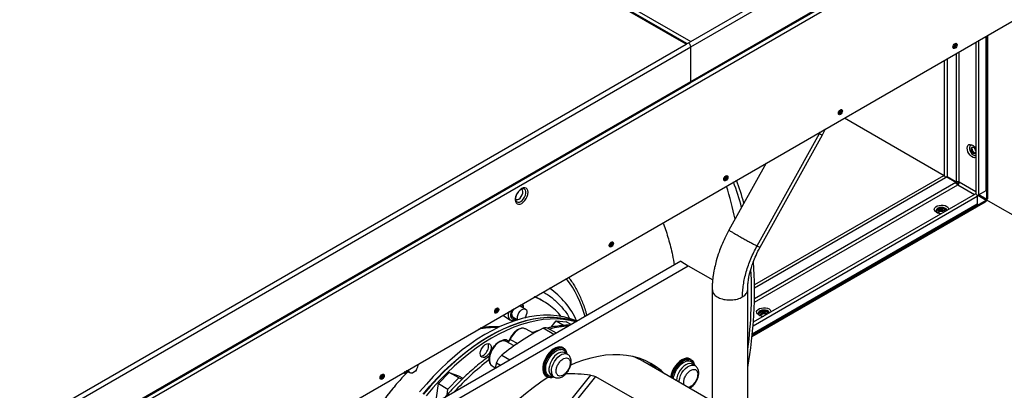
# Model space of a CAD drawing. Extents: x 5 to 292, y 5 to 205.
# Drawn here: x 89 to 109, y 69 to 76 of the extents above; entities that cross this region are included whole.
import ezdxf

# ---------------------------------------------------------------- set-up
doc = ezdxf.new("R2010")
doc.units = 0
doc.layers.get('0').update_dxf_attribs({"linetype": 'CONTINUOUS'})

msp = doc.modelspace()

# ---------------------------------------------------------------- linework, layer by layer
at = {"color": 7, "linetype": 'CONTINUOUS'}
for p, q in [((102.6561, 75.5067), (48.5388, 106.7479)), ((102.6756, 75.5179), (48.5722, 106.7512)), ((48.6331, 106.8023), (102.7503, 75.5611)), ((102.7503, 75.5611), (122.6931, 87.0738)), ((102.7503, 75.4522), (122.7378, 86.9907)), ((83.9767, 63.8088), (122.7403, 86.1865)), ((102.7365, 74.7249), (122.2525, 85.9913)), ((102.7503, 74.7555), (122.2663, 86.0218)), ((89.387, 64.5157), (117.5327, 80.7639)), ((89.4002, 64.5241), (117.5194, 80.757)), ((108.7006, 75.6652), (108.7006, 72.55)), ((108.7384, 72.4057), (108.7384, 75.6871)), ((82.7133, 63.994), (102.6561, 75.5067)), ((82.7629, 63.9138), (102.7503, 75.4522)), ((102.6561, 75.5067), (102.7032, 75.5339)), ((102.7032, 75.5339), (102.7503, 75.5611)), ((102.7503, 74.7555), (102.7503, 75.4522)), ((108.5007, 75.5498), (108.5007, 72.4854)), ((107.8619, 75.181), (107.8619, 72.8541)), ((83.2205, 63.4586), (102.7365, 74.7249)), ((83.2343, 63.4891), (102.7503, 74.7555)), ((105.8538, 74.0218), (107.8619, 72.8626)), ((104.0892, 71.44), (105.3451, 73.7049)), ((104.1492, 71.4125), (105.4051, 73.6774)), ((105.4051, 73.6774), (105.4658, 73.7986)), ((104.2694, 73.1072), (103.5224, 71.76)), ((107.8475, 72.8543), (104.0368, 70.6545)), ((107.8836, 72.8334), (107.8831, 72.8331)), ((107.9133, 72.8233), (107.8897, 72.8097)), ((107.9133, 72.8233), (107.8985, 72.8319)), ((107.9118, 72.8338), (108.1554, 72.6931)), ((108.0948, 72.7185), (107.9133, 72.8233)), ((107.9216, 72.8378), (108.0796, 72.7466)), ((107.9217, 72.8378), (108.1031, 72.733)), ((108.0796, 72.7466), (108.1031, 72.733)), ((108.4863, 72.4856), (104.013, 69.9032)), ((108.7006, 72.55), (108.5604, 72.469)), ((108.716, 72.3792), (108.5604, 72.469)), ((108.6924, 72.3928), (108.5604, 72.469)), ((103.9873, 69.6138), (108.6959, 72.332)), ((108.5285, 72.279), (103.992, 69.6601)), ((108.5285, 72.441), (108.5285, 72.279)), ((108.5373, 72.4631), (108.7076, 72.3647)), ((108.716, 72.3792), (108.6924, 72.3928)), ((108.7001, 72.3787), (116.4793, 67.8878)), ((107.7755, 72.1858), (107.7001, 72.1423)), ((102.549, 71.1303), (97.1487, 68.0127)), ((102.549, 71.1303), (102.7022, 71.0418)), ((97.3019, 67.9243), (102.7022, 71.0418)), ((102.7022, 71.0418), (103.1935, 70.7581)), ((103.1826, 70.5613), (103.1826, 68.3108)), ((103.1864, 70.5615), (103.1869, 70.5577)), ((103.8992, 67.5569), (103.8992, 70.5575)), ((99.78, 70.3232), (99.7093, 70.364)), ((99.3015, 70.2355), (99.2974, 70.2376)), ((99.4193, 70.1675), (99.3015, 70.2355)), ((104.1928, 70.1176), (104.1174, 70.0741)), ((99.001, 70.0145), (99.1189, 69.9464)), ((99.1682, 70.0046), (99.2634, 69.9496)), ((99.9345, 69.8008), (100.0391, 69.9296)), ((100.0391, 69.9296), (100.242, 69.9091)), ((100.0391, 69.9296), (100.1979, 69.8379)), ((100.3379, 69.8538), (100.242, 69.9091)), ((99.5832, 69.6787), (99.4173, 69.7675)), ((100.0422, 69.6832), (99.865, 69.7855)), ((99.0728, 69.5196), (99.0291, 69.5448)), ((99.1917, 69.4276), (99.0297, 69.5144)), ((99.1267, 69.6074), (99.1048, 69.5637)), ((100.1855, 69.381), (100.1687, 69.3907)), ((100.265, 69.2581), (100.2134, 69.2879)), ((103.2711, 68.2597), (101.7862, 69.1169)), ((102.7574, 69.151), (102.7407, 69.1607)), ((97.023, 68.9217), (97.016, 68.9206)), ((97.0212, 68.9228), (97.0947, 68.8804)), ((98.7457, 69.0225), (98.8067, 68.9846)), ((98.8339, 69.0761), (98.8014, 68.9668)), ((102.837, 69.0282), (102.7853, 69.058)), ((97.663, 68.6659), (97.8828, 68.8902)), ((97.8539, 68.5557), (98.0737, 68.78)), ((97.8828, 68.8902), (98.0658, 68.8247)), ((98.0737, 68.78), (97.8828, 68.8902)), ((98.0658, 68.8247), (98.1585, 68.7712)), ((98.0737, 68.78), (98.1426, 68.7554)), ((99.8354, 68.8133), (99.8522, 68.8037)), ((99.9467, 68.826), (99.9984, 68.7962)), ((100.8333, 68.8071), (101.7566, 68.274)), ((97.6262, 68.3761), (97.663, 68.6659)), ((97.663, 68.6659), (97.8539, 68.5557)), ((97.8388, 68.4366), (97.8539, 68.5557))]:
    msp.add_line(p, q, dxfattribs=at)
at = {"color": 8, "linetype": 'CONTINUOUS'}
for p, q in [((108.716, 75.6741), (108.716, 72.3792)), ((108.5604, 72.469), (108.5604, 75.5843)), ((108.1031, 75.3203), (108.1031, 72.733)), ((108.1644, 72.7233), (108.1644, 75.3557)), ((107.9217, 75.2155), (107.9217, 72.8378)), ((105.3232, 73.7163), (105.3451, 73.7049)), ((105.3451, 73.7049), (105.3612, 73.7382)), ((104.0337, 70.3033), (108.1338, 72.6703)), ((108.0948, 72.7185), (104.0355, 70.3751)), ((107.8897, 72.8097), (104.0374, 70.5858)), ((108.1338, 72.6703), (108.47, 72.4762)), ((108.5007, 72.5292), (108.1644, 72.7233)), ((103.9901, 69.6414), (108.7076, 72.3647)), ((104.0074, 69.831), (108.5285, 72.441)), ((99.2342, 69.9665), (99.2093, 69.9555)), ((99.9916, 69.6539), (99.7725, 69.7804)), ((99.1128, 69.5566), (99.265, 69.4741)), ((98.9389, 69.236), (99.1033, 69.1411)), ((98.9123, 69.0308), (98.8339, 69.0761)), ((100.7311, 68.8359), (100.3259, 68.3319)), ((100.8333, 68.8071), (100.4482, 68.3281)), ((102.6204, 68.6354), (102.6096, 68.6799))]:
    msp.add_line(p, q, dxfattribs=at)
at = {"color": 7, "linetype": 'CONTINUOUS', "flags": 128}
for points in [[(108.0796, 75.4232), (108.0638, 75.4177), (108.0504, 75.4203), (108.0415, 75.4306), (108.0383, 75.447), (108.0415, 75.467), (108.0504, 75.4876), (108.0638, 75.5057), (108.0796, 75.5184), (108.0954, 75.5239), (108.1087, 75.5213), (108.1177, 75.511), (108.1208, 75.4946), (108.1177, 75.4746), (108.1087, 75.454), (108.0954, 75.4359), (108.0796, 75.4232)], [(108.0607, 75.434), (108.0449, 75.4286), (108.0425, 75.4284)], [(105.7697, 74.0897), (105.7539, 74.0842), (105.7405, 74.0868), (105.7316, 74.0971), (105.7284, 74.1135), (105.7316, 74.1336), (105.7405, 74.1542), (105.7539, 74.1722), (105.7697, 74.185), (105.7855, 74.1904), (105.7989, 74.1878), (105.8078, 74.1776), (105.8109, 74.1611), (105.8078, 74.1411), (105.7989, 74.1205), (105.7855, 74.1024), (105.7697, 74.0897)], [(105.7508, 74.1006), (105.735, 74.0951), (105.7327, 74.095)], [(108.3247, 73.412), (108.3289, 73.4433), (108.3412, 73.4672), (108.3605, 73.4818), (108.3853, 73.4859), (108.4137, 73.4792), (108.4432, 73.4621), (108.4715, 73.4362), (108.4963, 73.4034), (108.5007, 73.3963)], [(108.441, 73.4637), (108.4198, 73.469), (108.3977, 73.4651), (108.3815, 73.4504), (108.3729, 73.4266), (108.3729, 73.3961), (108.3815, 73.3623), (108.3977, 73.3289), (108.4198, 73.2995), (108.4454, 73.2773), (108.4717, 73.2646), (108.4958, 73.2629), (108.5007, 73.2641)], [(108.5007, 73.2245), (108.4963, 73.2224), (108.4715, 73.2183), (108.4432, 73.225), (108.4137, 73.2421), (108.3853, 73.268), (108.3605, 73.3008), (108.3412, 73.3377), (108.3289, 73.3758), (108.3247, 73.412)], [(108.5007, 73.348), (108.4977, 73.3612), (108.487, 73.3859), (108.4709, 73.4076), (108.452, 73.4229), (108.433, 73.4294), (108.417, 73.4263), (108.4063, 73.414), (108.4025, 73.3943), (108.4063, 73.3702), (108.417, 73.3455), (108.433, 73.3238), (108.452, 73.3085), (108.4709, 73.302), (108.487, 73.3051), (108.4977, 73.3174), (108.5007, 73.3272)], [(108.4277, 73.4295), (108.4251, 73.4249), (108.4213, 73.4052), (108.4251, 73.3811), (108.4358, 73.3564), (108.4519, 73.3347), (108.4708, 73.3194), (108.4898, 73.3128), (108.4951, 73.3128)], [(103.4598, 72.7562), (103.444, 72.7507), (103.4306, 72.7533), (103.4217, 72.7636), (103.4186, 72.7801), (103.4217, 72.8001), (103.4306, 72.8207), (103.444, 72.8388), (103.4598, 72.8515), (103.4756, 72.857), (103.489, 72.8544), (103.4979, 72.8441), (103.5011, 72.8277), (103.4979, 72.8076), (103.489, 72.787), (103.4756, 72.769), (103.4598, 72.7562)], [(103.441, 72.7671), (103.4252, 72.7616), (103.4228, 72.7615)], [(107.8475, 72.8543), (107.8555, 72.8559), (107.865, 72.8526), (107.8745, 72.8449), (107.8825, 72.8341), (107.8879, 72.8217), (107.8897, 72.8097)], [(99.3421, 72.2966), (99.3756, 72.3211), (99.4069, 72.3541), (99.4338, 72.3934), (99.4544, 72.4363), (99.4673, 72.4799), (99.4717, 72.5212), (99.4673, 72.5574), (99.4544, 72.586), (99.4338, 72.6051), (99.4069, 72.6134), (99.3756, 72.6103), (99.3421, 72.596), (99.3085, 72.5716), (99.2773, 72.5386), (99.2504, 72.4993), (99.2298, 72.4564), (99.2169, 72.4128), (99.2125, 72.3715), (99.2169, 72.3353), (99.2298, 72.3067), (99.2504, 72.2876), (99.2773, 72.2793), (99.3085, 72.2824), (99.3421, 72.2966)], [(99.2832, 72.3851), (99.3099, 72.4057), (99.3338, 72.4344), (99.3522, 72.4681), (99.3631, 72.5031), (99.3654, 72.5357), (99.3587, 72.5622), (99.3439, 72.5799), (99.3335, 72.5849)], [(108.4863, 72.4856), (108.4943, 72.4871), (108.5038, 72.4838), (108.5132, 72.4762), (108.5213, 72.4654), (108.5266, 72.453), (108.5285, 72.441)], [(108.6872, 72.3958), (108.6834, 72.3883), (108.6789, 72.3814)], [(108.704, 72.3861), (108.7001, 72.3787), (108.6957, 72.3716)], [(107.7048, 72.1178), (107.6798, 72.1371), (107.6652, 72.1597), (107.6622, 72.1837), (107.6711, 72.2073), (107.6911, 72.2284), (107.7206, 72.2455), (107.7573, 72.257), (107.7981, 72.2621), (107.8397, 72.2604), (107.8788, 72.252), (107.9122, 72.2376), (107.9372, 72.2183), (107.9518, 72.1957), (107.9552, 72.179)], [(107.9208, 72.1592), (107.9171, 72.1691), (107.9007, 72.1885), (107.8744, 72.2037), (107.8409, 72.2132), (107.8038, 72.2158), (107.7673, 72.2114), (107.7353, 72.2004), (107.7112, 72.184), (107.6976, 72.1639), (107.6961, 72.1424), (107.7067, 72.1217), (107.7181, 72.111)], [(107.8887, 72.175), (107.8583, 72.1875), (107.8225, 72.1936), (107.7853, 72.1927), (107.7505, 72.1849), (107.722, 72.171), (107.7029, 72.1525), (107.6968, 72.1396)], [(107.6977, 72.1369), (107.7112, 72.1567), (107.7353, 72.1732), (107.7673, 72.1842), (107.8038, 72.1886), (107.8409, 72.186), (107.8744, 72.1765), (107.9007, 72.1613), (107.9097, 72.1527)], [(107.7517, 72.0996), (107.7438, 72.1078), (107.7385, 72.1233), (107.7438, 72.1387), (107.759, 72.1518)], [(107.759, 72.1518), (107.7817, 72.1606), (107.8085, 72.1637), (107.8353, 72.1606), (107.858, 72.1518), (107.8732, 72.1387), (107.8763, 72.1334)], [(107.9127, 72.1545), (107.9103, 72.1574), (107.8887, 72.175)], [(101.1499, 71.4228), (101.1341, 71.4173), (101.1208, 71.4199), (101.1118, 71.4302), (101.1087, 71.4466), (101.1118, 71.4666), (101.1208, 71.4872), (101.1341, 71.5053), (101.1499, 71.518), (101.1657, 71.5235), (101.1791, 71.5209), (101.188, 71.5106), (101.1912, 71.4942), (101.188, 71.4742), (101.1791, 71.4536), (101.1657, 71.4355), (101.1499, 71.4228)], [(101.1311, 71.4336), (101.1153, 71.4282), (101.1129, 71.428)], [(99.7093, 70.364), (99.6658, 70.388), (99.6078, 70.4168)], [(98.84, 70.0893), (98.8243, 70.0838), (98.8109, 70.0864), (98.8019, 70.0967), (98.7988, 70.1131), (98.8019, 70.1332), (98.8109, 70.1538), (98.8243, 70.1718), (98.84, 70.1846), (98.8558, 70.19), (98.8692, 70.1874), (98.8782, 70.1772), (98.8813, 70.1607), (98.8782, 70.1407), (98.8692, 70.1201), (98.8558, 70.102), (98.84, 70.0893)], [(98.8212, 70.1002), (98.8054, 70.0947), (98.803, 70.0946)], [(99.2143, 69.978), (99.2005, 69.9763), (99.1755, 69.9813), (99.1562, 69.997), (99.1442, 70.0221), (99.1406, 70.0546), (99.1455, 70.0919)], [(99.2702, 69.9517), (99.268, 69.9552), (99.2594, 69.9827), (99.2598, 70.017), (99.2693, 70.0548), (99.287, 70.0923), (99.3111, 70.1258), (99.3393, 70.1521), (99.3688, 70.1686)], [(99.3688, 70.1686), (99.3967, 70.1737), (99.4203, 70.1669), (99.4373, 70.1489), (99.446, 70.1213), (99.4456, 70.087), (99.436, 70.0493), (99.4183, 70.0118), (99.4015, 69.9871)], [(104.1221, 70.0496), (104.0971, 70.0689), (104.0825, 70.0915), (104.0795, 70.1155), (104.0884, 70.139), (104.1084, 70.1602), (104.1379, 70.1772), (104.1746, 70.1888), (104.2154, 70.1939), (104.257, 70.1922), (104.2961, 70.1838), (104.3295, 70.1693), (104.3546, 70.15), (104.3692, 70.1275), (104.3725, 70.1107)], [(104.3382, 70.0909), (104.3345, 70.1009), (104.3181, 70.1203), (104.2917, 70.1355), (104.2582, 70.1449), (104.2212, 70.1476), (104.1846, 70.1432), (104.1526, 70.1322), (104.1285, 70.1157), (104.1149, 70.0957), (104.1134, 70.0741), (104.124, 70.0535), (104.1354, 70.0428)], [(104.306, 70.1067), (104.2756, 70.1192), (104.2399, 70.1254), (104.2026, 70.1245), (104.1678, 70.1167), (104.1394, 70.1027), (104.1203, 70.0842), (104.1141, 70.0713)], [(104.115, 70.0686), (104.1285, 70.0885), (104.1526, 70.1049), (104.1846, 70.116), (104.2212, 70.1204), (104.2582, 70.1177), (104.2917, 70.1083), (104.3181, 70.093), (104.327, 70.0845)], [(104.1691, 70.0314), (104.1612, 70.0396), (104.1558, 70.055), (104.1612, 70.0705), (104.1763, 70.0836)], [(104.1763, 70.0836), (104.1991, 70.0924), (104.2258, 70.0954), (104.2526, 70.0924), (104.2753, 70.0836), (104.2905, 70.0705), (104.2936, 70.0652)], [(104.33, 70.0862), (104.3277, 70.0892), (104.306, 70.1067)], [(100.4582, 69.9233), (100.4247, 69.9376), (100.3061, 69.98), (100.1824, 70.0118), (100.054, 70.0328), (99.9212, 70.043), (99.7844, 70.0423), (99.6441, 70.0308), (99.5008, 70.0085), (99.3547, 69.9754), (99.2065, 69.9316), (99.0564, 69.8774), (98.9051, 69.8128), (98.7529, 69.738), (98.6003, 69.6533), (98.4478, 69.559), (98.2958, 69.4552), (98.1448, 69.3424), (97.9952, 69.2209), (97.8476, 69.0909), (97.7023, 68.9531), (97.5598, 68.8077), (97.4206, 68.6551), (97.285, 68.496)], [(97.3557, 68.4552), (97.4913, 68.6143), (97.6305, 68.7668), (97.773, 68.9123), (97.9183, 69.0501), (98.0659, 69.18), (98.2155, 69.3016), (98.3665, 69.4144), (98.5185, 69.5182), (98.671, 69.6125), (98.8236, 69.6972), (98.9758, 69.772), (99.1272, 69.8366), (99.2772, 69.8908), (99.4254, 69.9346), (99.5715, 69.9676), (99.7148, 69.99), (99.8551, 70.0015), (99.9919, 70.0022), (100.1247, 69.992), (100.2531, 69.971), (100.3768, 69.9392), (100.4457, 69.9161)], [(100.4438, 69.915), (100.3851, 69.9344), (100.2614, 69.9662), (100.1329, 69.9872), (100.0001, 69.9974), (99.8634, 69.9967), (99.7231, 69.9852), (99.5797, 69.9629), (99.4337, 69.9298), (99.2854, 69.8861), (99.1354, 69.8318), (98.9841, 69.7672), (98.8319, 69.6924), (98.6793, 69.6078), (98.5267, 69.5134), (98.3747, 69.4096), (98.2237, 69.2968), (98.0742, 69.1753), (97.9266, 69.0454), (97.7813, 68.9075), (97.6388, 68.7621), (97.4995, 68.6096), (97.3639, 68.4504)], [(100.4295, 69.9067), (100.3132, 69.9363), (100.1848, 69.9573), (100.052, 69.9675), (99.9152, 69.9668), (99.775, 69.9553), (99.6316, 69.933), (99.4855, 69.8999), (99.3373, 69.8561), (99.1873, 69.8019), (99.0359, 69.7373), (98.8837, 69.6625), (98.7311, 69.5778), (98.5786, 69.4835), (98.4266, 69.3797), (98.2756, 69.2669), (98.1261, 69.1453), (97.9784, 69.0154), (97.8331, 68.8776), (97.6906, 68.7321), (97.5514, 68.5796), (97.4158, 68.4205)], [(98.6564, 69.2356), (98.6259, 69.21), (98.5948, 69.1943), (98.5655, 69.1896), (98.5403, 69.1964), (98.5214, 69.2141), (98.5102, 69.2413), (98.5077, 69.2757), (98.514, 69.3146), (98.5287, 69.3549), (98.5506, 69.3932), (98.5778, 69.4265)], [(98.5778, 69.4265), (98.6082, 69.4521), (98.6394, 69.4678), (98.6687, 69.4725), (98.6938, 69.4657), (98.7128, 69.448), (98.724, 69.4208), (98.7265, 69.3864), (98.7201, 69.3474), (98.7054, 69.3072), (98.6836, 69.2688), (98.6564, 69.2356)], [(100.1687, 69.3907), (100.1496, 69.3995), (100.1115, 69.4063), (100.0694, 69.4017), (100.0248, 69.3861), (99.9793, 69.3598), (99.9347, 69.324), (99.8926, 69.2799), (99.8546, 69.2292), (99.822, 69.1737), (99.7961, 69.1156), (99.778, 69.057), (99.7681, 69), (99.767, 68.9469), (99.7745, 68.8995), (99.7906, 68.8597), (99.8145, 68.8289), (99.8354, 68.8133)], [(100.0221, 69.3664), (100.0401, 69.3757), (100.0841, 69.3916), (100.1258, 69.3966), (100.1636, 69.3907), (100.1962, 69.374), (100.2224, 69.3471), (100.2412, 69.311), (100.252, 69.2669), (100.2522, 69.2656)], [(102.2243, 68.864), (102.1557, 68.9265), (102.0539, 69.005), (101.9456, 69.0729), (101.8311, 69.1299), (101.7107, 69.1758), (101.5849, 69.2106), (101.454, 69.2341), (101.3185, 69.2462), (101.1788, 69.2469), (101.0353, 69.2362), (100.8886, 69.2142), (100.739, 69.1808), (100.587, 69.1362), (100.4332, 69.0806), (100.3303, 69.0376)], [(102.7407, 69.1607), (102.736, 69.1633), (102.7001, 69.1748), (102.6595, 69.175), (102.6157, 69.164), (102.5704, 69.1421), (102.5252, 69.1102), (102.4819, 69.0694), (102.4419, 69.0212), (102.4069, 68.9675), (102.3781, 68.9103), (102.3566, 68.8516), (102.3434, 68.7952)], [(102.6024, 69.1409), (102.637, 69.156), (102.6796, 69.1658), (102.719, 69.1648), (102.7538, 69.153), (102.7829, 69.131), (102.8051, 69.0994), (102.8197, 69.0593), (102.8241, 69.0356)], [(97.2239, 68.9505), (97.1991, 68.9178), (97.1705, 68.8928), (97.1411, 68.8778), (97.1136, 68.8744), (97.0908, 68.8829), (97.075, 68.9024), (97.0675, 68.9311), (97.0674, 68.9503)], [(96.5302, 68.7558), (96.5144, 68.7503), (96.501, 68.7529), (96.4921, 68.7632), (96.4889, 68.7797), (96.4921, 68.7997), (96.501, 68.8203), (96.5144, 68.8384), (96.5302, 68.8511), (96.5459, 68.8566), (96.5593, 68.854), (96.5683, 68.8437), (96.5714, 68.8273), (96.5683, 68.8072), (96.5593, 68.7866), (96.5459, 68.7686), (96.5302, 68.7558)], [(96.5113, 68.7667), (96.4955, 68.7612), (96.4931, 68.7611)], [(99.8747, 68.7938), (99.7261, 68.6954), (99.5709, 68.5828), (99.4171, 68.4608), (99.2652, 68.33), (99.1156, 68.1906), (98.9688, 68.0433), (98.8253, 67.8883), (98.6856, 67.7263), (98.5501, 67.5577), (98.4192, 67.3831), (98.2934, 67.2031), (98.173, 67.0181), (98.0585, 66.8289), (97.9502, 66.636), (97.8484, 66.44), (97.7535, 66.2415), (97.6792, 66.073)]]:
    msp.add_lwpolyline(points, dxfattribs=at)
at = {"color": 8, "linetype": 'CONTINUOUS', "flags": 128}
for points in [[(99.3223, 72.3354), (99.3521, 72.3576), (99.3796, 72.3879), (99.4024, 72.4239), (99.4187, 72.4626), (99.4272, 72.5009), (99.4272, 72.5357), (99.4187, 72.5642), (99.4024, 72.5841), (99.3796, 72.5938), (99.3564, 72.5933)], [(99.1181, 69.9469), (99.118, 69.9469), (99.0964, 69.9669), (99.0821, 69.9962), (99.0759, 70.033), (99.0784, 70.0754), (99.088, 70.1167)], [(99.4173, 69.7675), (99.4069, 69.7722), (99.3724, 69.7792), (99.3338, 69.775), (99.2928, 69.7599), (99.2511, 69.7344), (99.2106, 69.6996), (99.173, 69.6572), (99.1399, 69.6088), (99.1128, 69.5566)], [(99.0297, 69.5144), (99.0081, 69.5227), (98.972, 69.5259), (98.9324, 69.518), (98.8909, 69.4992), (98.8495, 69.4704), (98.8098, 69.4329), (98.7735, 69.3882), (98.7423, 69.3383), (98.7175, 69.2853), (98.7001, 69.2315), (98.6909, 69.1793), (98.6903, 69.1308), (98.6983, 69.0882), (98.7145, 69.0533), (98.7384, 69.0276), (98.7457, 69.0225)], [(99.9914, 68.8029), (99.9866, 68.8011), (99.9446, 68.7909), (99.9057, 68.7913), (99.8712, 68.8024), (99.8425, 68.8238), (99.8204, 68.8546), (99.806, 68.8939), (99.7995, 68.9401), (99.8014, 68.9916), (99.8115, 69.0465), (99.8295, 69.1028), (99.8546, 69.1586), (99.8861, 69.2118), (99.9228, 69.2604), (99.9632, 69.3027), (100.0061, 69.3373), (100.0498, 69.3627), (100.0927, 69.3782), (100.1334, 69.3831), (100.1334, 69.3831)], [(99.9746, 68.8099), (99.9625, 68.8079), (99.9243, 68.8083), (99.8908, 68.8199), (99.8633, 68.8421), (99.843, 68.8741), (99.8308, 68.9146), (99.8271, 68.9618), (99.8321, 69.0139), (99.8456, 69.0688), (99.867, 69.1241), (99.8954, 69.1776), (99.9298, 69.2272), (99.9686, 69.2708), (100.0103, 69.3065), (100.0532, 69.333), (100.0955, 69.3492), (100.1355, 69.3544), (100.1355, 69.3544)], [(100.1657, 69.3004), (100.1275, 69.2951), (100.0872, 69.2787), (100.0465, 69.2519), (100.0074, 69.216), (99.9717, 69.1727), (99.9411, 69.1239), (99.9169, 69.072), (99.9004, 69.0194), (99.8923, 68.9686), (99.893, 68.9219), (99.9024, 68.8815), (99.9201, 68.8494), (99.9453, 68.8269), (99.9467, 68.826)], [(100.2134, 69.2879), (100.1998, 69.2943), (100.1657, 69.3004)], [(99.9434, 68.9071), (99.9457, 68.9554), (99.9566, 69.0071), (99.9758, 69.0597), (100.0023, 69.1108), (100.0348, 69.158), (100.0718, 69.1991), (100.1116, 69.2321), (100.1524, 69.2556), (100.1922, 69.2683), (100.2292, 69.2698), (100.2616, 69.26), (100.265, 69.2581)], [(102.3754, 68.7768), (102.3777, 68.7901), (102.3919, 68.846), (102.4138, 68.9023), (102.4424, 68.957), (102.4767, 69.008), (102.5156, 69.0535), (102.5575, 69.0919), (102.601, 69.1218), (102.6445, 69.1422), (102.6864, 69.1521), (102.7252, 69.1514), (102.7596, 69.1401), (102.7882, 69.1185), (102.81, 69.0874), (102.8243, 69.048), (102.8272, 69.0338)], [(102.401, 68.762), (102.4057, 68.793), (102.4206, 68.8481), (102.4432, 68.9032), (102.4727, 68.9563), (102.5079, 69.005), (102.5474, 69.0473), (102.5894, 69.0817), (102.6323, 69.1065), (102.6744, 69.1209), (102.7138, 69.1242), (102.7491, 69.1163), (102.7787, 69.0976), (102.8015, 69.0687), (102.8132, 69.0419)], [(102.7853, 69.058), (102.7664, 69.0662), (102.7315, 69.0704), (102.6929, 69.0632), (102.6524, 69.045), (102.6118, 69.0165), (102.5732, 68.9793), (102.5382, 68.9349), (102.5085, 68.8854), (102.4856, 68.8333), (102.4704, 68.7808), (102.4638, 68.7305), (102.4636, 68.7259)], [(102.5152, 68.6961), (102.5176, 68.7254), (102.5286, 68.7771), (102.5478, 68.8297), (102.5742, 68.8808), (102.6067, 68.928), (102.6438, 68.9691), (102.6836, 69.0021), (102.7244, 69.0256), (102.7642, 69.0384), (102.8012, 69.0399), (102.8336, 69.03), (102.837, 69.0282)]]:
    msp.add_lwpolyline(points, dxfattribs=at)
at = {"color": 7, "linetype": 'CONTINUOUS'}
for centre, radius, start, end in [((102.648, 75.4476), 0.1025, 2.60548, 57.39452), ((107.9995, 75.517), 0.0835, 297.79071, 2.21467), ((108.0278, 75.5007), 0.0737, 281.52132, 18.48406), ((108.0268, 75.5006), 0.0747, 296.98809, 18.28484), ((102.7186, 74.7514), 0.032, 304.05635, 7.25583), ((102.7177, 74.7519), 0.0329, 305.01333, 6.29885), ((105.6897, 74.1835), 0.0835, 297.79099, 2.21439), ((105.7179, 74.1672), 0.0737, 281.51708, 18.48831), ((105.7169, 74.1671), 0.0747, 296.98809, 18.28484), ((103.3798, 72.8501), 0.0835, 297.79095, 2.21442), ((103.4081, 72.8337), 0.0737, 281.51938, 18.486), ((103.4071, 72.8337), 0.0747, 296.98809, 18.28484), ((98.9206, 70.9542), 5.0168, 14.56883, 20.71804), ((98.9888, 71.0115), 5.0043, 14.9425, 20.51416), ((107.8967, 72.887), 0.0552, 255.46574, 296.91018), ((108.0979, 72.7264), 0.0666, 302.60548, 357.39452), ((108.5354, 72.5182), 0.0552, 255.46574, 296.91018), ((99.2501, 72.427), 0.0534, 232.35055, 308.23741), ((107.8046, 72.3061), 0.2131, 242.08198, 270.4621), ((107.8098, 72.0442), 0.0938, 58.00358, 135.75108), ((101.0699, 71.5166), 0.0835, 297.7908, 2.21457), ((101.0982, 71.5003), 0.0737, 281.5187, 18.48669), ((101.0972, 71.5002), 0.0747, 296.98809, 18.28484), ((94.9667, 70.5375), 9.0695, 350.17347, 3.69573), ((95.0752, 70.5142), 8.9021, 352.55579, 2.92068), ((99.1078, 69.1599), 1.3431, 39.82927, 68.63569), ((98.76, 70.1831), 0.0835, 297.79058, 2.2148), ((98.7883, 70.1668), 0.0737, 281.5205, 18.48488), ((98.7873, 70.1667), 0.0747, 296.98809, 18.28484), ((99.3881, 70.0316), 0.25, 146.46554, 166.05659), ((99.2934, 70.1946), 0.0561, 14.79225, 69.03534), ((99.0402, 70.0806), 0.0768, 204.44968, 239.37292), ((99.2041, 70.0569), 0.0634, 177.9299, 235.48743), ((104.2219, 70.2378), 0.2131, 242.08198, 270.4621), ((104.2271, 69.976), 0.0938, 58.00374, 135.75001), ((98.8017, 68.2801), 1.5146, 87.65902, 102.88897), ((101.9338, 65.56), 4.7416, 117.11699, 129.17007), ((99.0015, 69.471), 0.0789, 69.50064, 134.4597), ((98.4754, 69.4148), 0.1974, 310.84881, 16.98917), ((98.5028, 69.3524), 0.1338, 276.57749, 319.48421), ((101.1356, 67.9894), 1.3018, 60.01691, 69.63308), ((101.1315, 67.9906), 1.3446, 45.67193, 56.06714), ((97.0668, 69.0548), 0.1886, 326.42714, 1.22179), ((99.9217, 68.9257), 0.1377, 177.27503, 297.60774), ((96.4501, 68.8497), 0.0835, 297.79068, 2.2147), ((96.4784, 68.8333), 0.0737, 281.52194, 18.48343), ((96.4774, 68.8333), 0.0747, 296.98809, 18.28484)]:
    msp.add_arc(centre, radius, start, end, dxfattribs=at)
at = {"color": 8, "linetype": 'CONTINUOUS'}
for centre, radius, start, end in [((98.3975, 70.9551), 5.3468, 11.03747, 18.43918), ((99.2811, 72.3841), 0.0638, 204.46395, 310.24012), ((98.5032, 69.4454), 2.193, 15.10656, 37.57154), ((98.9969, 69.274), 1.5955, 24.09158, 55.39397), ((100.4233, 67.7227), 2.1075, 93.6382, 104.34149), ((100.2787, 68.9434), 0.4947, 121.23749, 181.28846), ((100.1265, 69.2543), 0.129, 4.22465, 86.97485), ((100.1342, 69.2438), 0.1107, 14.69093, 89.3274), ((101.9556, 64.8838), 5.371, 127.5385, 137.82717), ((102.8621, 68.7037), 0.5085, 120.71377, 170.73446), ((100.0686, 68.9001), 0.1254, 176.81482, 235.74015)]:
    msp.add_arc(centre, radius, start, end, dxfattribs=at)
at = {"color": 7, "linetype": 'CONTINUOUS'}
msp.add_ellipse((104.0148, 63.356), major_axis=(6.0824, -4.6079), ratio=0.4961835, start_param=2.4601383, end_param=2.5522175, dxfattribs=at)
at = {"color": 8, "linetype": 'CONTINUOUS'}
for points, knots in [([(105.3451, 73.7049), (105.3593, 73.6978), (105.3875, 73.6836), (105.4052, 73.6759), (105.4032, 73.6782), (105.4027, 73.6788)], [0, 0, 0, 0, 0.4253967, 0.85079181, 1, 1, 1, 1]), ([(102.1899, 71.9075), (102.1935, 71.8991), (102.2375, 71.7968), (102.303, 71.5802), (102.3766, 71.3048), (102.4062, 71.1219), (102.4171, 71.0541)], [0, 0, 0, 0, 0.0330825, 0.4037809, 0.7790339, 1, 1, 1, 1]), ([(103.5249, 71.7587), (103.5246, 71.7583), (103.5237, 71.7573), (103.5466, 71.7424), (103.5891, 71.7166), (103.6493, 71.6814), (103.7219, 71.6399), (103.8024, 71.5947), (103.8852, 71.5489), (103.9643, 71.5058), (104.0359, 71.4675), (104.0714, 71.4491), (104.0892, 71.44)], [0, 0, 0, 0, 0.0672849, 0.1709198, 0.2745543, 0.3781884, 0.4818226, 0.585457, 0.6890919, 0.7927274, 0.8963635, 1, 1, 1, 1]), ([(104.0892, 71.44), (104.1033, 71.4329), (104.1316, 71.4187), (104.1492, 71.411), (104.1473, 71.4132), (104.1468, 71.4138)], [0, 0, 0, 0, 0.4253967, 0.8507918, 1, 1, 1, 1]), ([(100.2861, 70.8084), (100.3025, 70.7879), (100.3627, 70.7125), (100.4521, 70.5608), (100.5518, 70.3509), (100.6191, 70.1745), (100.6467, 70.0631), (100.6534, 70.036)], [0, 0, 0, 0, 0.0986741, 0.3633869, 0.6342509, 0.9108128, 1, 1, 1, 1]), ([(99.7708, 70.5109), (99.7851, 70.504), (99.8653, 70.4655), (99.9924, 70.3664), (100.1481, 70.2129), (100.2533, 70.0824), (100.3003, 69.9959), (100.3101, 69.9781)], [0, 0, 0, 0, 0.06385303, 0.35757603, 0.64173381, 0.92589159, 1, 1, 1, 1]), ([(103.1869, 70.5577), (103.1874, 70.5402), (103.1886, 70.4984), (103.2409, 70.4376), (103.3292, 70.3853), (103.445, 70.3538), (103.5714, 70.3474), (103.6964, 70.3653), (103.7617, 70.396), (103.7943, 70.4113)], [0, 0, 0, 0, 0.1078103, 0.2565086, 0.405207, 0.5539053, 0.7026034, 0.8513016, 1, 1, 1, 1]), ([(103.7943, 70.4113), (103.8099, 70.4214), (103.8411, 70.4417), (103.8742, 70.478), (103.8936, 70.5169), (103.9015, 70.5441), (103.8992, 70.5576), (103.8992, 70.5576)], [0, 0, 0, 0, 0.2499723, 0.4999378, 0.7499084, 0.999882, 1, 1, 1, 1]), ([(99.2093, 69.9555), (99.1949, 69.9544), (99.1729, 69.9529), (99.15, 69.9667), (99.136, 69.9831), (99.1267, 70.0051), (99.121, 70.0389), (99.1262, 70.0875), (99.141, 70.1317), (99.1534, 70.153), (99.1548, 70.1553)], [0, 0, 0, 0, 0.1885702, 0.2900808, 0.3937456, 0.4974104, 0.5989211, 0.7874912, 0.9760614, 1, 1, 1, 1]), ([(99.3384, 70.2613), (99.3398, 70.2606), (99.3473, 70.2566), (99.357, 70.243), (99.3667, 70.2221), (99.3688, 70.2045), (99.3698, 70.1961)], [0, 0, 0, 0, 0.0710915, 0.3891302, 0.707169, 1, 1, 1, 1]), ([(98.9021, 69.8096), (98.8452, 69.8114), (98.7203, 69.8152), (98.5856, 69.8017), (98.508, 69.7809), (98.5047, 69.78)], [0, 0, 0, 0, 0.4444795, 0.9763821, 1, 1, 1, 1]), ([(99.0469, 69.5051), (99.0499, 69.5048), (99.0559, 69.5041), (99.0662, 69.5069), (99.0769, 69.5124), (99.0874, 69.5207), (99.0972, 69.5311), (99.1061, 69.5433), (99.1106, 69.5522), (99.1128, 69.5566)], [0, 0, 0, 0, 0.142866, 0.2857155, 0.4285537, 0.5713916, 0.7142408, 0.8571086, 1, 1, 1, 1]), ([(99.1049, 69.5636), (99.1047, 69.5635), (99.104, 69.563), (99.1065, 69.5606), (99.1107, 69.558), (99.1128, 69.5566)], [0, 0, 0, 0, 0.176543, 0.5882715, 1, 1, 1, 1]), ([(97.0398, 68.8943), (97.0337, 68.8884), (96.964, 68.8217), (96.8343, 68.6767), (96.6522, 68.4571), (96.4945, 68.2446), (96.4038, 68.1019), (96.367, 68.0442)], [0, 0, 0, 0, 0.0244976, 0.2797359, 0.543566, 0.8152339, 1, 1, 1, 1]), ([(97.0446, 68.9093), (97.0402, 68.907), (97.0272, 68.9004), (97.0072, 68.8974), (96.9897, 68.8957), (96.9829, 68.9001), (96.9818, 68.9009)], [0, 0, 0, 0, 0.1935316, 0.5654346, 0.9296092, 1, 1, 1, 1]), ([(102.892, 68.8601), (102.8911, 68.8389), (102.8896, 68.8063), (102.8737, 68.7581), (102.8567, 68.7211), (102.835, 68.686), (102.803, 68.6457), (102.7586, 68.6082), (102.7201, 68.5897), (102.7024, 68.589), (102.7008, 68.5889)], [0, 0, 0, 0, 0.1895123, 0.29153, 0.3957128, 0.4998955, 0.6019133, 0.7914255, 0.9809378, 1, 1, 1, 1])]:
    msp.add_open_spline(points, degree=3, knots=knots, dxfattribs=at)
at = {"color": 7, "linetype": 'CONTINUOUS'}
for points in [[(108.1338, 72.6703), (108.1291, 72.6727), (108.1197, 72.6776), (108.1074, 72.6904), (108.0983, 72.705), (108.096, 72.714), (108.0948, 72.7185)], [(108.1031, 72.733), (108.1076, 72.7342), (108.1166, 72.7367), (108.1338, 72.7361), (108.151, 72.7319), (108.1599, 72.7262), (108.1644, 72.7233)], [(108.7384, 72.4057), (108.7374, 72.4006), (108.7353, 72.3905), (108.7224, 72.3829), (108.716, 72.3792)], [(103.7943, 70.4113), (103.7952, 70.4513), (103.7971, 70.5311), (103.8121, 70.657), (103.8359, 70.7858), (103.8692, 70.917), (103.9114, 71.0492), (103.9624, 71.1813), (104.021, 71.3123), (104.0665, 71.3974), (104.0892, 71.44)]]:
    msp.add_open_spline(points, degree=3, dxfattribs=at)
for points, knots in [([(99.2228, 72.3589), (99.2224, 72.3597), (99.2206, 72.3634), (99.2177, 72.3797), (99.2188, 72.4065), (99.2256, 72.4389), (99.2386, 72.4735), (99.2571, 72.508), (99.2798, 72.5392), (99.3048, 72.5648), (99.3288, 72.5826), (99.3476, 72.5915), (99.3541, 72.5925), (99.3565, 72.5929)], [0, 0, 0, 0, 0.0293444, 0.1297993, 0.2281987, 0.3281352, 0.4306342, 0.5348779, 0.639619, 0.7432306, 0.8444809, 0.9429163, 1, 1, 1, 1]), ([(108.7076, 72.3647), (108.7074, 72.3577), (108.7069, 72.3435), (108.7011, 72.3328), (108.6959, 72.332), (108.6959, 72.332)], [0, 0, 0, 0, 0.49994894, 0.99989787, 1, 1, 1, 1]), ([(103.5224, 71.76), (103.494, 71.7066), (103.4399, 71.6048), (103.3741, 71.4553), (103.3155, 71.3023), (103.2685, 71.1531), (103.2359, 71.0216), (103.2169, 70.9261), (103.2042, 70.8492), (103.1935, 70.7669), (103.1845, 70.6673), (103.1833, 70.5963), (103.1826, 70.5575)], [0, 0, 0, 0, 0.1364648, 0.2601173, 0.370901, 0.5127944, 0.6254567, 0.6944301, 0.7491092, 0.8160332, 0.8995996, 1, 1, 1, 1]), ([(103.8992, 70.5576), (103.9, 70.5895), (103.9014, 70.6486), (103.9116, 70.7357), (103.9241, 70.8097), (103.9371, 70.8704), (103.9526, 70.933), (103.9751, 71.0122), (104.0126, 71.1215), (104.0689, 71.2595), (104.1208, 71.3584), (104.1492, 71.4125)], [0, 0, 0, 0, 0.1269499, 0.2352035, 0.3243664, 0.3941184, 0.4491162, 0.5396496, 0.6615281, 0.8149209, 1, 1, 1, 1]), ([(99.3795, 70.1905), (99.3797, 70.1957), (99.3806, 70.2109), (99.377, 70.2346), (99.3706, 70.2578), (99.3629, 70.2696), (99.3601, 70.2738)], [0, 0, 0, 0, 0.162163, 0.4832911, 0.812356, 1, 1, 1, 1]), ([(99.1183, 69.9477), (99.1254, 69.9439), (99.1413, 69.9352), (99.1703, 69.9325), (99.2011, 69.9375), (99.2267, 69.9471), (99.2412, 69.9565), (99.2461, 69.9596)], [0, 0, 0, 0, 0.1888539, 0.4218002, 0.6577604, 0.8852083, 1, 1, 1, 1]), ([(99.4175, 69.7664), (99.4154, 69.7679), (99.4032, 69.7761), (99.3771, 69.7815), (99.3417, 69.7816), (99.3064, 69.7731), (99.272, 69.7579), (99.2378, 69.7362), (99.2071, 69.7105), (99.1812, 69.6837), (99.1596, 69.6575), (99.1417, 69.6324), (99.131, 69.6147), (99.1267, 69.6074)], [0, 0, 0, 0, 0.0263643, 0.149487, 0.2617705, 0.3733185, 0.4818116, 0.5856173, 0.699733, 0.7848735, 0.8561063, 0.9410445, 1, 1, 1, 1]), ([(99.7011, 69.7402), (99.6882, 69.7365), (99.6408, 69.723), (99.593, 69.7051), (99.5582, 69.692)], [0, 0, 0, 0, 0.27202684, 1, 1, 1, 1]), ([(99.7725, 69.7804), (99.7843, 69.7852), (99.8119, 69.7965), (99.8446, 69.7976), (99.8593, 69.7863), (99.8636, 69.7831)], [0, 0, 0, 0, 0.3460624, 0.8131734, 1, 1, 1, 1]), ([(100.3195, 69.8432), (100.2802, 69.8421), (100.1977, 69.8398), (100.0693, 69.825), (99.9575, 69.807), (99.8893, 69.7904), (99.8662, 69.7848)], [0, 0, 0, 0, 0.2663638, 0.5581209, 0.8507451, 1, 1, 1, 1]), ([(99.0343, 69.5104), (99.0307, 69.5129), (99.0172, 69.5223), (98.9895, 69.5284), (98.954, 69.5285), (98.9188, 69.52), (98.8843, 69.5048), (98.8501, 69.483), (98.8194, 69.4574), (98.7936, 69.4306), (98.772, 69.4044), (98.754, 69.3793), (98.7434, 69.3615), (98.739, 69.3542)], [0, 0, 0, 0, 0.04340149, 0.16436975, 0.27468843, 0.38428453, 0.49087909, 0.5928684, 0.70498723, 0.78863794, 0.85862423, 0.94207614, 1, 1, 1, 1]), ([(99.1044, 69.5638), (99.1013, 69.5575), (99.0954, 69.5456), (99.0844, 69.531), (99.0741, 69.5203), (99.063, 69.5115), (99.0528, 69.5066), (99.0495, 69.5054), (99.048, 69.5049)], [0, 0, 0, 0, 0.1813752, 0.345178, 0.4918452, 0.6221281, 0.8368923, 1, 1, 1, 1]), ([(98.739, 69.3542), (98.7303, 69.338), (98.7181, 69.3151), (98.7043, 69.2803), (98.6946, 69.2507), (98.6866, 69.2161), (98.6822, 69.1812), (98.6818, 69.1466), (98.686, 69.1136), (98.6952, 69.0828), (98.71, 69.0554), (98.7274, 69.0343), (98.7419, 69.026), (98.7475, 69.0227)], [0, 0, 0, 0, 0.12759215, 0.17915004, 0.26386339, 0.35037458, 0.44186197, 0.53600891, 0.63224127, 0.73025898, 0.83031038, 0.93359062, 1, 1, 1, 1]), ([(98.6873, 69.216), (98.6434, 69.1835), (98.5541, 69.1173), (98.4211, 69.009), (98.2883, 68.8935), (98.1577, 68.7718), (98.0298, 68.6445), (97.9078, 68.5158), (97.8299, 68.4271), (97.7927, 68.3847)], [0, 0, 0, 0, 0.1408855, 0.2867739, 0.4324337, 0.5778175, 0.7228553, 0.8674378, 1, 1, 1, 1]), ([(98.8339, 69.0761), (98.8393, 69.0915), (98.8519, 69.1279), (98.8851, 69.1824), (98.9176, 69.2184), (98.9361, 69.2337), (98.9389, 69.236)], [0, 0, 0, 0, 0.2538126, 0.5964074, 0.9390667, 1, 1, 1, 1]), ([(100.1146, 68.8174), (100.0996, 68.82), (100.0766, 68.824), (100.0552, 68.8471), (100.0434, 68.8709), (100.0373, 68.9003), (100.037, 68.943), (100.0498, 69.0014), (100.078, 69.0596), (100.1082, 69.1019), (100.1348, 69.131), (100.1633, 69.1544), (100.2006, 69.1768), (100.2263, 69.1803), (100.243, 69.1825)], [0, 0, 0, 0, 0.1197284, 0.1841803, 0.25, 0.3158197, 0.3802716, 0.5, 0.6197284, 0.6841803, 0.75, 0.8158197, 0.8802716, 1, 1, 1, 1]), ([(100.243, 69.1825), (100.258, 69.1799), (100.2811, 69.1759), (100.3024, 69.1528), (100.3143, 69.129), (100.3204, 69.0996), (100.3207, 69.0569), (100.3079, 68.9985), (100.2797, 68.9403), (100.2495, 68.898), (100.2228, 68.8689), (100.1944, 68.8456), (100.157, 68.8231), (100.1313, 68.8197), (100.1146, 68.8174)], [0, 0, 0, 0, 0.1197284, 0.1841803, 0.25, 0.3158197, 0.3802716, 0.5, 0.6197284, 0.6841803, 0.75, 0.8158197, 0.8802716, 1, 1, 1, 1]), ([(100.2894, 68.9361), (100.2981, 68.9526), (100.3103, 68.9755), (100.3232, 69.0103), (100.3318, 69.0394), (100.3382, 69.0737), (100.3406, 69.1086), (100.3382, 69.1435), (100.3303, 69.1773), (100.3162, 69.209), (100.2947, 69.236), (100.2769, 69.253), (100.2654, 69.2577), (100.2649, 69.2579)], [0, 0, 0, 0, 0.139462, 0.1938692, 0.2836817, 0.3753361, 0.4726798, 0.5735027, 0.6766893, 0.7810533, 0.8863779, 0.9944663, 1, 1, 1, 1]), ([(96.9483, 68.8815), (96.9485, 68.8815), (96.9577, 68.8771), (96.9792, 68.8768), (97.0097, 68.8811), (97.0359, 68.8911), (97.0508, 68.9008), (97.0562, 68.9043)], [0, 0, 0, 0, 0.00590418, 0.28761098, 0.57296257, 0.84802017, 1, 1, 1, 1]), ([(99.998, 68.7966), (100.0089, 68.7913), (100.0308, 68.7807), (100.0679, 68.7765), (100.1056, 68.7808), (100.1426, 68.7934), (100.1786, 68.8133), (100.2099, 68.8374), (100.2357, 68.8626), (100.2572, 68.8877), (100.2748, 68.9118), (100.2852, 68.9291), (100.2894, 68.9361)], [0, 0, 0, 0, 0.1109602, 0.2221449, 0.337328, 0.4542959, 0.5667137, 0.6858145, 0.7747367, 0.8493611, 0.9383587, 1, 1, 1, 1]), ([(102.6096, 68.6799), (102.6105, 68.7011), (102.612, 68.7337), (102.6279, 68.7819), (102.6449, 68.8189), (102.6666, 68.854), (102.6986, 68.8941), (102.7432, 68.9326), (102.7888, 68.9517), (102.8225, 68.9535), (102.8461, 68.9473), (102.8655, 68.9335), (102.8849, 68.9077), (102.8892, 68.8788), (102.892, 68.8601)], [0, 0, 0, 0, 0.1197284, 0.1841803, 0.25, 0.3158197, 0.3802716, 0.5, 0.6197284, 0.6841803, 0.75, 0.8158197, 0.8802716, 1, 1, 1, 1]), ([(102.8614, 68.7061), (102.8701, 68.7226), (102.8822, 68.7455), (102.8952, 68.7803), (102.9037, 68.8094), (102.9101, 68.8437), (102.9125, 68.8786), (102.9102, 68.9136), (102.9022, 68.9473), (102.8881, 68.979), (102.8667, 69.0061), (102.8488, 69.023), (102.8374, 69.0277), (102.8369, 69.0279)], [0, 0, 0, 0, 0.139462, 0.1938692, 0.2836817, 0.3753361, 0.4726798, 0.5735027, 0.6766893, 0.7810533, 0.8863779, 0.9944663, 1, 1, 1, 1]), ([(100.7311, 68.8359), (100.7518, 68.833), (100.7898, 68.8278), (100.8197, 68.8135), (100.8333, 68.8071)], [0, 0, 0, 0, 0.5463443, 1, 1, 1, 1]), ([(102.729, 68.5726), (102.7359, 68.5762), (102.7552, 68.5862), (102.7819, 68.6076), (102.8077, 68.6326), (102.8292, 68.6577), (102.8468, 68.6819), (102.8572, 68.6991), (102.8614, 68.7061)], [0, 0, 0, 0, 0.1329895, 0.3713116, 0.5492458, 0.6985699, 0.8766551, 1, 1, 1, 1]), ([(96.3706, 68.0418), (96.3758, 68.0499), (96.4032, 68.0933), (96.4555, 68.172), (96.53, 68.2792), (96.6107, 68.3892), (96.6978, 68.501), (96.7637, 68.5824), (96.8011, 68.6251), (96.8069, 68.6318)], [0, 0, 0, 0, 0.0387476, 0.2071768, 0.3815795, 0.5682572, 0.762677, 0.9630066, 1, 1, 1, 1])]:
    msp.add_open_spline(points, degree=3, knots=knots, dxfattribs=at)

doc.saveas('drawing.dxf')
